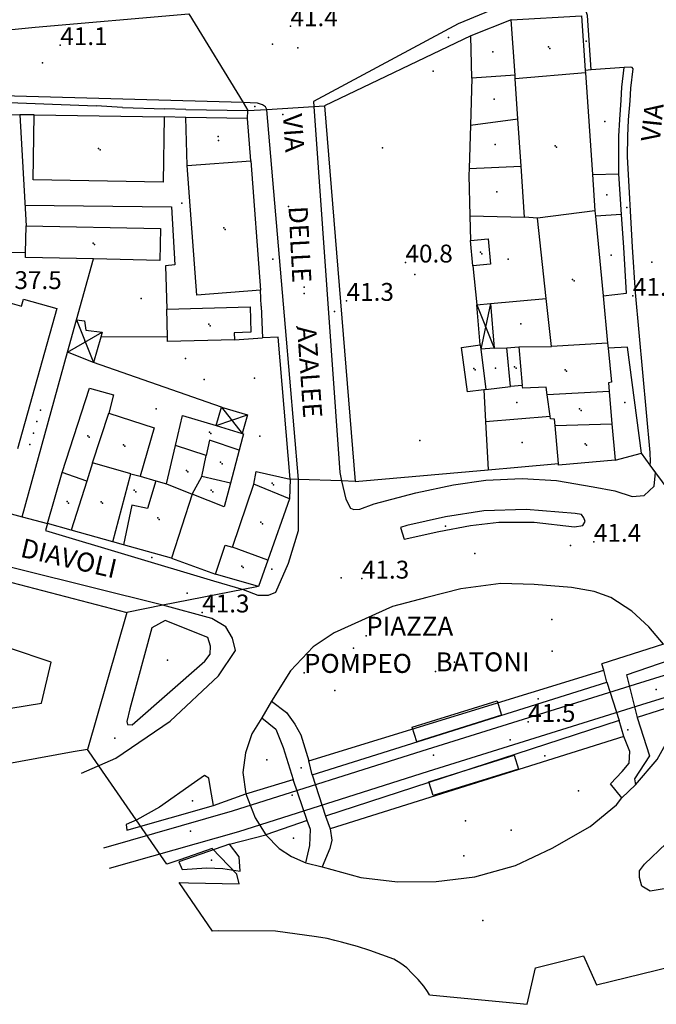
# Model space of a CAD drawing. Extents: x 1677760 to 1679365, y 4849137 to 4850185.
# Drawn here: x 1678719 to 1678826, y 4849158 to 4849323 of the extents above; entities that cross this region are included whole.
import ezdxf

# ---------------------------------------------------------------- set-up
doc = ezdxf.new("R2010")
doc.units = 0
doc.header["$LTSCALE"] = 2
doc.header["$MEASUREMENT"] = 0
for name, color, linetype in [('010101_0101_01_01_aC', 7, 'Continuous'), ('010101_0101_01_01_aCN', 7, 'Continuous'), ('010101_0101_01_01_aL', 7, 'Continuous'), ('010101_0204_01_01CN', 7, 'Continuous'), ('010101_0206_01_01CN', 7, 'Continuous'), ('010101_aLN', 7, 'Continuous'), ('010102_01_07_01_01CN', 7, 'Continuous'), ('010102_02_01_01_01C', 7, 'Continuous'), ('010102_02_01_01_01CN', 7, 'Continuous'), ('010102_aLN', 7, 'Continuous'), ('010102_cLN', 7, 'Continuous'), ('010201_01_01CN', 7, 'Continuous'), ('020102_01_01_03C', 7, 'Continuous'), ('020102_01_01_03L', 7, 'Continuous'), ('020202_04C', 7, 'Continuous'), ('020202_04CN', 7, 'Continuous'), ('020202_04L', 7, 'Continuous'), ('020205_01_aCN', 7, 'Continuous'), ('020206_03C', 7, 'Continuous'), ('020206_03CN', 7, 'Continuous'), ('020209_17_aL', 7, 'Continuous'), ('020209_17_aLN', 7, 'Continuous'), ('020209_19_aL', 7, 'Continuous'), ('020209_21_aL', 7, 'Continuous'), ('020209_31_aL', 7, 'Continuous'), ('020209_31_aLN', 7, 'Continuous'), ('020401_aL', 7, 'Continuous'), ('050102_01S', 7, 'Continuous'), ('050102_0301_aS', 7, 'Continuous'), ('050102_0302S', 7, 'Continuous'), ('060401_04CN', 7, 'Continuous'), ('060403_02_S10S', 7, 'Continuous'), ('060403_02_S10SN', 7, 'Continuous'), ('080201_1004', 7, 'Continuous'), ('080201_1014', 7, 'Continuous'), ('080202_12S', 7, 'Continuous'), ('080202_23S', 7, 'Continuous'), ('080203_010202_118LN', 7, 'Continuous'), ('080203_020202_914L', 7, 'Continuous'), ('999000L', 7, 'Continuous'), ('999000LN', 7, 'Continuous')]:
    doc.layers.add(name, color=color, linetype=linetype)
doc.styles.add('Style00', font='Standard', dxfattribs={"height": 0.2})

msp = doc.modelspace()

# ---------------------------------------------------------------- linework, layer by layer
at = {"layer": '010101_0101_01_01_aC', "linetype": 'Continuous'}
msp.add_point((1678766.8275, 4849277.01917), dxfattribs=at)
at = {"layer": '010101_0101_01_01_aCN', "linetype": 'Continuous'}
msp.add_point((1678765.74362, 4849318.27044), dxfattribs=at)
at = {"layer": '010101_0101_01_01_aL', "linetype": 'Continuous', "flags": 128}
for points in [[(1678747.44202, 4849323.97866), (1678756.57327, 4849309.08318)], [(1678801.63285, 4849322.99651), (1678794.82261, 4849320.27644)], [(1678736.34058, 4849308.2762), (1678731.87043, 4849308.53622)], [(1678756.57327, 4849309.08318), (1678757.3913, 4849307.74614)], [(1678760.5364, 4849307.93614), (1678768.43967, 4849308.40413)], [(1678768.43967, 4849308.40413), (1678770.23173, 4849308.50613)], [(1678746.96094, 4849307.88616), (1678743.45082, 4849308.01618)], [(1678757.29129, 4849306.4061), (1678757.3913, 4849307.74614)], [(1678757.3913, 4849307.74614), (1678760.5364, 4849307.93614)], [(1678819.72339, 4849303.44587), (1678819.84341, 4849306.25596)], [(1678820.16336, 4849290.29546), (1678819.69337, 4849297.11567)], [(1678824.94237, 4849248.18816), (1678823.48333, 4849250.16423)], [(1678835.14766, 4849234.42072), (1678824.94237, 4849248.18816)], [(1678765.87336, 4849245.76222), (1678764.47131, 4849245.81422)], [(1678773.1186, 4849245.51719), (1678765.87336, 4849245.76222)], [(1678775.38168, 4849245.44419), (1678773.1186, 4849245.51719)], [(1678756.59198, 4849227.29667), (1678743.07851, 4849224.63562)], [(1678759.15107, 4849227.80368), (1678756.59198, 4849227.29667)], [(1678743.07851, 4849224.63562), (1678737.0603, 4849223.4536)], [(1678733.45708, 4849196.05577), (1678730.74001, 4849200.00289), (1678730.44, 4849200.43291)], [(1678743.73638, 4849181.13229), (1678733.45708, 4849196.05577)], [(1678751.4566, 4849169.92392), (1678745.84144, 4849178.07519)], [(1678787.88079, 4849159.24152), (1678797.83012, 4849158.26046), (1678804.30434, 4849157.62243)]]:
    msp.add_lwpolyline(points, dxfattribs=at)
at = {"layer": '010101_0204_01_01CN', "linetype": 'Continuous'}
for p in [(1678795.52732, 4849233.32677), (1678796.87814, 4849171.67688)]:
    msp.add_point(p, dxfattribs=at)
at = {"layer": '010101_0206_01_01CN', "linetype": 'Continuous'}
for p in [(1678792.10214, 4849215.10822), (1678760.56801, 4849198.66679), (1678793.9161, 4849188.4124), (1678765.02111, 4849185.54237)]:
    msp.add_point(p, dxfattribs=at)
at = {"layer": '010101_aLN', "linetype": 'Continuous', "flags": 128}
for points in [[(1678827.18133, 4849218.08623), (1678824.73126, 4849221.04033), (1678821.86517, 4849223.64342), (1678818.33706, 4849225.93149), (1678815.54597, 4849226.93253), (1678811.74485, 4849227.61656), (1678805.47064, 4849228.15259), (1678799.85945, 4849228.30761), (1678793.13622, 4849227.41259), (1678787.46102, 4849225.96456), (1678781.68182, 4849224.44653), (1678771.86947, 4849220.02142), (1678768.35834, 4849217.63935), (1678764.5382, 4849213.61924), (1678761.35007, 4849208.55509)], [(1678822.52309, 4849194.51252), (1678826.13223, 4849198.74164), (1678828.59133, 4849203.14177), (1678829.45337, 4849205.79285), (1678829.86439, 4849208.05892)], [(1678759.72201, 4849205.761), (1678758.05794, 4849203.03693), (1678756.95389, 4849199.86283), (1678756.51286, 4849196.55073), (1678757.04787, 4849192.99762)], [(1678769.87926, 4849180.70521), (1678776.33247, 4849178.91514), (1678782.50268, 4849178.20511), (1678789.0199, 4849178.2271), (1678795.53412, 4849179.01711), (1678802.35736, 4849180.95715), (1678808.51558, 4849183.83522), (1678814.87981, 4849187.48232), (1678819.32797, 4849191.12142), (1678820.23001, 4849192.27446)], [(1678760.41696, 4849186.1094), (1678762.65503, 4849183.78232), (1678764.68109, 4849182.43028), (1678767.08917, 4849181.35824)]]:
    msp.add_lwpolyline(points, dxfattribs=at)
at = {"layer": '010102_01_07_01_01CN', "linetype": 'Continuous'}
for p in [(1678821.23108, 4849203.71581), (1678766.3102, 4849197.35773)]:
    msp.add_point(p, dxfattribs=at)
at = {"layer": '010102_02_01_01_01C', "linetype": 'Continuous'}
for p in [(1678791.10348, 4849319.97844), (1678814.24127, 4849319.38337), (1678758.55434, 4849308.40815), (1678821.02839, 4849291.4775), (1678761.58235, 4849282.79536), (1678771.91067, 4849274.00607), (1678741.26048, 4849232.64887), (1678761.42715, 4849230.68677)]:
    msp.add_point(p, dxfattribs=at)
at = {"layer": '010102_02_01_01_01CN', "linetype": 'Continuous'}
for p in [(1678806.15759, 4849208.938), (1678735.00916, 4849202.30395), (1678807.24259, 4849199.3657)]:
    msp.add_point(p, dxfattribs=at)
at = {"layer": '010102_aLN', "linetype": 'Continuous', "flags": 128}
for points in [[(1678773.1186, 4849245.51719), (1678773.86362, 4849242.4791), (1678774.60364, 4849240.94405), (1678775.16366, 4849240.73604), (1678776.21169, 4849240.77504), (1678778.61978, 4849241.69306), (1678785.56902, 4849243.50211), (1678791.92524, 4849244.88913), (1678797.33942, 4849245.64314), (1678803.45463, 4849245.94614), (1678809.25783, 4849245.61812), (1678815.37903, 4849244.55807), (1678819.05115, 4849243.83804), (1678821.95625, 4849242.94001), (1678823.98232, 4849243.05301), (1678825.61938, 4849244.63205), (1678825.8904, 4849246.93912), (1678824.94237, 4849248.18816)], [(1678756.59198, 4849227.29667), (1678759.07706, 4849226.36264), (1678760.86012, 4849226.33363), (1678762.08116, 4849226.86265), (1678764.22925, 4849231.72879), (1678765.88633, 4849237.18795), (1678765.87336, 4849245.76222)], [(1678729.43695, 4849196.42179), (1678735.21315, 4849198.95085), (1678744.32248, 4849205.18602), (1678752.45079, 4849212.81024), (1678755.2939, 4849217.07236), (1678754.79889, 4849219.09142), (1678753.67686, 4849221.03949), (1678751.30178, 4849222.42453), (1678743.07851, 4849224.63562)], [(1678768.16626, 4849196.18969), (1678817.68899, 4849211.74606)], [(1678819.73304, 4849205.27086), (1678770.40731, 4849189.24547)], [(1678757.04787, 4849192.99762), (1678758.62991, 4849188.92549), (1678760.41696, 4849186.1094)]]:
    msp.add_lwpolyline(points, dxfattribs=at)
at = {"layer": '010102_cLN', "linetype": 'Continuous', "flags": 128}
for points in [[(1678827.18133, 4849218.08623), (1678816.84197, 4849214.81016)], [(1678820.99511, 4849212.97709), (1678822.79714, 4849205.80487), (1678824.87619, 4849199.32966), (1678822.34509, 4849195.48755), (1678822.52309, 4849194.51252)], [(1678817.68899, 4849211.74606), (1678819.73304, 4849205.27086)], [(1678761.35007, 4849208.55509), (1678763.86515, 4849206.64702), (1678765.26619, 4849204.69996), (1678766.24822, 4849202.8909), (1678767.62225, 4849198.50476)], [(1678759.72201, 4849205.761), (1678762.09808, 4849203.81794), (1678763.32811, 4849200.75584), (1678764.98515, 4849195.35967)], [(1678820.23001, 4849192.27446), (1678818.30595, 4849194.67253), (1678820.28502, 4849196.73559), (1678821.46507, 4849198.09863), (1678821.56308, 4849200.08569), (1678820.54305, 4849202.62577)], [(1678768.16626, 4849196.18969), (1678770.40731, 4849189.24547)], [(1678767.08917, 4849181.35824), (1678767.8102, 4849184.32233), (1678767.90622, 4849187.00641), (1678767.3402, 4849188.50646), (1678764.98515, 4849195.35967)], [(1678771.21633, 4849187.08741), (1678771.46633, 4849185.20635), (1678771.15831, 4849183.81131), (1678769.87926, 4849180.70521)]]:
    msp.add_lwpolyline(points, dxfattribs=at)
at = {"layer": '010201_01_01CN', "linetype": 'Continuous'}
for p in [(1678825.96327, 4849210.513), (1678788.56896, 4849199.44175), (1678764.82713, 4849192.74659), (1678747.72353, 4849186.68745)]:
    msp.add_point(p, dxfattribs=at)
at = {"layer": '020102_01_01_03C', "linetype": 'Continuous'}
for p in [(1678807.86305, 4849318.42835), (1678808.99302, 4849301.82484), (1678732.30542, 4849301.373), (1678753.33609, 4849288.02754), (1678731.36033, 4849285.48051), (1678796.46253, 4849283.92732), (1678811.93804, 4849279.35815), (1678750.81594, 4849271.84905), (1678795.32242, 4849264.42873), (1678802.18766, 4849264.70872), (1678810.66794, 4849264.19668), (1678813.118, 4849257.61248), (1678750.92088, 4849253.72249), (1678730.47019, 4849253.10652), (1678736.47538, 4849251.61346), (1678814.04301, 4849251.7773), (1678747.06073, 4849247.28331), (1678752.79593, 4849248.65434), (1678738.29042, 4849243.97022), (1678751.23586, 4849243.9702), (1678761.43621, 4849245.13121), (1678727.00003, 4849242.04519), (1678732.71022, 4849242.01618), (1678742.23054, 4849239.31307), (1678759.58112, 4849238.58301), (1678756.33598, 4849231.22879)]:
    msp.add_point(p, dxfattribs=at)
at = {"layer": '020102_01_01_03L', "linetype": 'Continuous', "flags": 128}
for points in [[(1678801.63285, 4849322.99651), (1678813.42325, 4849323.6265)], [(1678813.42325, 4849323.6265), (1678814.06324, 4849314.48622)], [(1678802.26284, 4849313.66622), (1678801.63285, 4849322.99651)], [(1678802.30284, 4849313.0462), (1678802.26284, 4849313.66622)], [(1678814.09324, 4849314.06621), (1678802.30284, 4849313.0462)], [(1678814.06324, 4849314.48622), (1678814.09324, 4849314.06621)], [(1678814.09324, 4849314.06621), (1678815.26022, 4849297.00068)], [(1678802.74983, 4849306.36), (1678802.30284, 4849313.0462)], [(1678743.31081, 4849306.66613), (1678743.13077, 4849295.7058), (1678721.30003, 4849296.08586), (1678721.48007, 4849307.03619)], [(1678721.48007, 4849307.03619), (1678743.31081, 4849306.66613)], [(1678803.28382, 4849298.42075), (1678802.74983, 4849306.36)], [(1678747.17092, 4849298.51588), (1678757.87128, 4849299.31588)], [(1678759.50126, 4849277.54521), (1678748.81089, 4849276.7352), (1678747.17092, 4849298.51588)], [(1678757.87128, 4849299.31588), (1678759.50126, 4849277.54521)], [(1678803.86281, 4849289.85549), (1678803.28382, 4849298.42075)], [(1678815.26022, 4849296.99968), (1678815.68321, 4849290.86549)], [(1678815.68321, 4849290.86549), (1678806.06288, 4849289.65548)], [(1678815.68321, 4849290.86549), (1678815.76321, 4849289.97546)], [(1678806.06288, 4849289.65548), (1678803.86281, 4849289.85549)], [(1678807.50288, 4849276.18506), (1678806.06288, 4849289.65548)], [(1678815.76321, 4849289.97546), (1678817.05321, 4849276.63505)], [(1678720.01694, 4849283.82048), (1678720.11996, 4849288.38562)], [(1678720.11996, 4849288.38562), (1678742.72073, 4849287.90556), (1678742.6007, 4849282.5654), (1678731.42032, 4849282.81243)], [(1678794.76248, 4849285.92539), (1678797.74259, 4849286.20539), (1678798.16258, 4849281.93526), (1678795.17248, 4849281.64525)], [(1678795.17248, 4849281.64525), (1678794.76248, 4849285.92539)], [(1678731.42032, 4849282.81243), (1678719.99994, 4849283.05546), (1678720.01694, 4849283.82048)], [(1678702.50929, 4849267.06501), (1678711.27958, 4849264.59491), (1678714.55973, 4849276.22526), (1678719.36989, 4849274.88521), (1678719.6999, 4849276.06525), (1678725.30009, 4849274.49519), (1678718.66978, 4849250.93448)], [(1678808.36288, 4849268.12481), (1678807.50288, 4849276.18506)], [(1678817.05321, 4849276.63505), (1678817.8132, 4849268.64481)], [(1678743.8707, 4849269.715), (1678743.74071, 4849274.38514), (1678757.77119, 4849274.75512), (1678757.89118, 4849270.49499), (1678755.09108, 4849270.425), (1678755.13108, 4849269.24496)], [(1678755.13108, 4849269.24496), (1678743.8907, 4849268.93498), (1678743.8707, 4849269.715)], [(1678817.8132, 4849268.64481), (1678808.36288, 4849268.12481)], [(1678817.8132, 4849268.64481), (1678817.8932, 4849267.82478)], [(1678797.00247, 4849260.84461), (1678794.26237, 4849260.49461), (1678793.28237, 4849267.96484), (1678796.38247, 4849268.36484)], [(1678796.38247, 4849268.36484), (1678796.49248, 4849267.63482)], [(1678796.49248, 4849267.63482), (1678797.36248, 4849260.89461)], [(1678800.89263, 4849267.86482), (1678802.89269, 4849268.02482)], [(1678801.48262, 4849261.38462), (1678800.89263, 4849267.86482)], [(1678802.89269, 4849268.02482), (1678808.36288, 4849268.12481)], [(1678802.89269, 4849268.02482), (1678803.48269, 4849261.56462)], [(1678817.8932, 4849267.82478), (1678818.4432, 4849262.0946), (1678817.94318, 4849262.0146), (1678818.07318, 4849260.53456)], [(1678726.15002, 4849246.93434), (1678730.76022, 4849261.09476), (1678734.79036, 4849259.96472), (1678734.01032, 4849256.91463)], [(1678797.36248, 4849260.89461), (1678797.00247, 4849260.84461)], [(1678803.48269, 4849261.56462), (1678801.48262, 4849261.38462)], [(1678807.68283, 4849259.98456), (1678807.51283, 4849261.2646), (1678803.55269, 4849261.09461), (1678803.48269, 4849261.56462)], [(1678818.07318, 4849260.53456), (1678807.68283, 4849259.98456)], [(1678818.07318, 4849260.53456), (1678818.55318, 4849255.09439)], [(1678808.15183, 4849256.41045), (1678807.68283, 4849259.98456)], [(1678731.2902, 4849248.59438), (1678734.01032, 4849256.91463)], [(1678734.01032, 4849256.91463), (1678741.66057, 4849254.45454), (1678739.28046, 4849246.30429)], [(1678745.22068, 4849251.47444), (1678746.38074, 4849256.50459), (1678752.03092, 4849254.82453)], [(1678809.00285, 4849254.8444), (1678808.91285, 4849255.91443), (1678808.21283, 4849255.97444), (1678808.15183, 4849256.41045)], [(1678752.03092, 4849254.82453), (1678756.41107, 4849253.51448)], [(1678809.00285, 4849254.8444), (1678818.55318, 4849255.09439)], [(1678809.57285, 4849248.4542), (1678809.00285, 4849254.8444)], [(1678818.55318, 4849255.09439), (1678819.08317, 4849249.0242)], [(1678755.94104, 4849250.71439), (1678750.94088, 4849252.38445), (1678750.39085, 4849249.77437)], [(1678756.41107, 4849253.51448), (1678756.62107, 4849253.45447), (1678756.50107, 4849252.81445), (1678755.94104, 4849250.71439)], [(1678743.73061, 4849245.01424), (1678745.22068, 4849251.47444)], [(1678750.39085, 4849249.77437), (1678745.22068, 4849251.47444)], [(1678755.94104, 4849250.71439), (1678754.47097, 4849245.16422)], [(1678749.65081, 4849246.25427), (1678750.39085, 4849249.77437)], [(1678819.08317, 4849249.0242), (1678809.59285, 4849248.1842), (1678809.57285, 4849248.4542)], [(1678731.2902, 4849248.59438), (1678730.31015, 4849245.50429)], [(1678737.73041, 4849246.74431), (1678731.2902, 4849248.59438)], [(1678758.4011, 4849244.99421), (1678758.76112, 4849247.13428), (1678764.47131, 4849245.81422)], [(1678723.6899, 4849238.37408), (1678726.15002, 4849246.93434)], [(1678730.31015, 4849245.50429), (1678726.15002, 4849246.93434)], [(1678730.31015, 4849245.50429), (1678727.69004, 4849237.25404)], [(1678734.68026, 4849235.29397), (1678737.73041, 4849246.74431)], [(1678741.90055, 4849245.54426), (1678740.54048, 4849240.91412), (1678737.8904, 4849241.43415), (1678736.46032, 4849234.79395)], [(1678737.73041, 4849246.74431), (1678739.28046, 4849246.30429)], [(1678739.28046, 4849246.30429), (1678741.90055, 4849245.54426)], [(1678741.90055, 4849245.54426), (1678743.73061, 4849245.01424)], [(1678748.00074, 4849243.32418), (1678749.65081, 4849246.25427)], [(1678754.47097, 4849245.16422), (1678749.65081, 4849246.25427)], [(1678764.47131, 4849245.81422), (1678764.3613, 4849242.54412)], [(1678743.73061, 4849245.01424), (1678748.00074, 4849243.32418)], [(1678754.47097, 4849245.16422), (1678753.41092, 4849241.1841), (1678748.00074, 4849243.32418)], [(1678754.80094, 4849234.39389), (1678758.4011, 4849244.99421)], [(1678764.3613, 4849242.54412), (1678758.4011, 4849244.99421)], [(1678748.00074, 4849243.32418), (1678744.53059, 4849232.53386)], [(1678764.3613, 4849242.54412), (1678760.72114, 4849232.24381)], [(1678727.69004, 4849237.25404), (1678723.6899, 4849238.37408)], [(1678734.68026, 4849235.29397), (1678727.69004, 4849237.25404)], [(1678736.46032, 4849234.79395), (1678734.68026, 4849235.29397)], [(1678744.53059, 4849232.53386), (1678736.46032, 4849234.79395)], [(1678751.95083, 4849229.89376), (1678753.5409, 4849234.73391), (1678754.80094, 4849234.39389)], [(1678760.72114, 4849232.24381), (1678754.80094, 4849234.39389)], [(1678760.72114, 4849232.24381), (1678759.15107, 4849227.80368)], [(1678701.409, 4849195.18281), (1678700.48898, 4849200.00296), (1678699.24896, 4849206.54316), (1678711.54939, 4849208.7132), (1678712.00939, 4849206.47313), (1678722.72976, 4849208.20316), (1678724.32984, 4849215.09337), (1678717.30961, 4849217.43346), (1678716.9296, 4849216.10342), (1678709.46935, 4849218.1735), (1678712.51949, 4849229.82385)], [(1678712.51949, 4849229.82385), (1678737.0603, 4849223.4536)], [(1678759.15107, 4849227.80368), (1678751.95083, 4849229.89376)], [(1678737.0603, 4849223.4536), (1678730.44, 4849200.43291)], [(1678730.44, 4849200.43291), (1678728.03991, 4849200.0029), (1678701.409, 4849195.18281)]]:
    msp.add_lwpolyline(points, dxfattribs=at)
at = {"layer": '020202_04C', "linetype": 'Continuous'}
for p in [(1678797.30252, 4849271.47294), (1678729.99023, 4849269.05701), (1678754.68602, 4849255.73155)]:
    msp.add_point(p, dxfattribs=at)
at = {"layer": '020202_04CN', "linetype": 'Continuous', "flags": 128}
for points in [[(1678785.00386, 4849204.1589), (1678799.24735, 4849208.616), (1678800.01037, 4849206.17893), (1678785.76687, 4849201.72082), (1678785.00386, 4849204.1589)], [(1678787.79092, 4849195.00661), (1678802.13942, 4849199.46472), (1678802.86644, 4849197.12364), (1678788.51793, 4849192.66554), (1678787.79092, 4849195.00661)]]:
    msp.add_lwpolyline(points, dxfattribs=at)
at = {"layer": '020202_04L', "linetype": 'Continuous', "flags": 128}
for points in [[(1678795.83248, 4849275.11505), (1678798.12256, 4849275.31505)], [(1678798.12256, 4849275.31505), (1678798.77255, 4849267.82482)], [(1678796.38247, 4849268.36484), (1678795.83248, 4849275.11505)], [(1678727.08012, 4849267.15496), (1678728.59019, 4849272.59512)], [(1678728.59019, 4849272.59512), (1678729.95024, 4849272.44511), (1678730.14024, 4849270.85507), (1678732.90033, 4849270.50505), (1678732.66232, 4849269.68002)], [(1678732.66232, 4849269.68002), (1678731.43026, 4849265.4349), (1678727.08012, 4849267.15496)], [(1678798.77255, 4849267.82482), (1678796.49248, 4849267.63482)], [(1678752.03092, 4849254.82453), (1678752.96097, 4849257.94462), (1678757.34111, 4849256.64457), (1678756.41107, 4849253.51448)]]:
    msp.add_lwpolyline(points, dxfattribs=at)
at = {"layer": '020205_01_aCN', "linetype": 'Continuous', "flags": 128}
for points in [[(1678783.65293, 4849235.74287), (1678789.45013, 4849237.0579), (1678794.75831, 4849238.05692), (1678799.54547, 4849238.59892), (1678805.45167, 4849238.62191), (1678812.2349, 4849237.84287), (1678813.66795, 4849238.02288), (1678814.04997, 4849238.68889), (1678813.80296, 4849239.35192), (1678813.41595, 4849239.87493), (1678812.36691, 4849240.04594), (1678804.11564, 4849240.74798), (1678797.0214, 4849240.51199), (1678790.59417, 4849239.47397), (1678784.09895, 4849238.01694), (1678783.01591, 4849237.69793), (1678783.65293, 4849235.74287)], [(1678737.02817, 4849186.86148), (1678751.61568, 4849190.98857), (1678751.08367, 4849193.84466), (1678750.83367, 4849195.58571), (1678750.09965, 4849196.07173), (1678748.39658, 4849194.8807), (1678742.52137, 4849190.71358), (1678738.69523, 4849188.60953), (1678736.95517, 4849187.83651), (1678737.02817, 4849186.86148)], [(1678746.35546, 4849180.27225), (1678750.4666, 4849180.56525), (1678753.15069, 4849180.43524), (1678756.07979, 4849179.99222), (1678755.93179, 4849182.3963), (1678754.28675, 4849184.51637), (1678745.79345, 4849181.55929), (1678746.35546, 4849180.27225)], [(1678827.64423, 4849184.63321), (1678833.59041, 4849178.381), (1678833.06939, 4849177.99599), (1678824.98911, 4849176.64397), (1678823.55706, 4849177.475), (1678823.16906, 4849178.93804), (1678823.20006, 4849180.01807), (1678824.03209, 4849181.17111), (1678827.64423, 4849184.63321)]]:
    msp.add_lwpolyline(points, dxfattribs=at)
at = {"layer": '020205_01_aCN', "linetype": 'Continuous'}
for p in [(1678790.56417, 4849237.93292), (1678748.09756, 4849191.7896), (1678751.26863, 4849181.83429)]:
    msp.add_point(p, dxfattribs=at)
at = {"layer": '020206_03C', "linetype": 'Continuous'}
for p in [(1678798.54273, 4849317.58335), (1678798.76471, 4849309.6251), (1678817.33832, 4849305.88695), (1678752.42611, 4849302.70199), (1678798.91968, 4849302.03787), (1678799.19266, 4849294.09063), (1678817.71129, 4849293.59057), (1678818.38828, 4849283.47026), (1678801.08669, 4849282.74927), (1678739.45057, 4849276.16821), (1678803.24272, 4849271.91094), (1678798.98755, 4849264.45872), (1678802.57665, 4849258.72053), (1678820.68826, 4849258.69649), (1678741.95059, 4849257.61963), (1678803.43465, 4849251.96933)]:
    msp.add_point(p, dxfattribs=at)
at = {"layer": '020206_03CN', "linetype": 'Continuous'}
for p in [(1678746.25986, 4849292.16468), (1678746.90079, 4849266.11588)]:
    msp.add_point(p, dxfattribs=at)
at = {"layer": '020209_17_aL', "linetype": 'Continuous', "flags": 128}
for points in [[(1678794.82261, 4849320.27644), (1678770.23173, 4849308.50613)], [(1678795.02259, 4849313.15622), (1678794.82261, 4849320.27644)], [(1678770.23173, 4849308.50613), (1678775.38168, 4849245.44419)], [(1678719.05999, 4849307.0062), (1678720.11996, 4849288.38562)], [(1678746.98094, 4849306.59612), (1678743.31081, 4849306.66613)], [(1678747.17092, 4849298.51588), (1678746.98094, 4849306.59612)], [(1678759.61225, 4849274.90012), (1678759.84124, 4849269.58496)], [(1678743.8707, 4849269.715), (1678732.66232, 4849269.68002)], [(1678755.13108, 4849269.24496), (1678759.84124, 4849269.58496)], [(1678775.38168, 4849245.44419), (1678797.75244, 4849247.4142)], [(1678715.99965, 4849240.45416), (1678719.42976, 4849239.49413)], [(1678719.42976, 4849239.49413), (1678723.6899, 4849238.37408)], [(1678744.53059, 4849232.53386), (1678751.95083, 4849229.89376)]]:
    msp.add_lwpolyline(points, dxfattribs=at)
at = {"layer": '020209_17_aLN', "linetype": 'Continuous', "flags": 128}
for points in [[(1678767.62225, 4849198.50476), (1678817.15998, 4849213.73112), (1678816.84197, 4849214.81016)], [(1678820.99511, 4849212.97709), (1678828.51437, 4849215.51215)], [(1678829.86439, 4849208.05892), (1678822.79714, 4849205.80487)], [(1678820.54305, 4849202.62577), (1678771.21633, 4849187.08741)], [(1678757.04787, 4849192.99762), (1678764.98515, 4849195.35967)], [(1678767.3402, 4849188.50646), (1678760.41696, 4849186.1094)]]:
    msp.add_lwpolyline(points, dxfattribs=at)
at = {"layer": '020209_19_aL', "linetype": 'Continuous', "flags": 128}
for points in [[(1678698.14929, 4849309.80633), (1678731.87043, 4849308.53622)], [(1678736.34058, 4849308.2762), (1678743.45082, 4849308.01618)], [(1678746.96094, 4849307.88616), (1678757.3913, 4849307.74614)]]:
    msp.add_lwpolyline(points, dxfattribs=at)
at = {"layer": '020209_21_aL', "linetype": 'Continuous', "flags": 128}
for points in [[(1678820.61347, 4849314.94622), (1678815.06028, 4849314.56022)], [(1678819.84341, 4849306.25596), (1678820.08343, 4849309.49605), (1678820.21344, 4849311.63612), (1678820.61347, 4849314.94622)], [(1678802.26284, 4849313.66622), (1678795.02259, 4849313.15622)], [(1678815.06028, 4849314.56022), (1678814.06324, 4849314.48622)], [(1678795.02259, 4849313.15622), (1678794.77855, 4849305.29998)], [(1678719.05999, 4849307.0062), (1678712.13976, 4849306.90621)], [(1678721.48007, 4849307.03619), (1678719.05999, 4849307.0062)], [(1678757.29129, 4849306.4061), (1678746.98094, 4849306.59612)], [(1678757.87128, 4849299.31588), (1678757.29129, 4849306.4061)], [(1678794.77855, 4849305.29998), (1678794.55552, 4849298.03076)], [(1678794.77855, 4849305.29998), (1678802.74983, 4849306.36)], [(1678819.69337, 4849297.11567), (1678819.68338, 4849300.00576), (1678819.72339, 4849303.44587)], [(1678794.55552, 4849298.03076), (1678803.28382, 4849298.42075)], [(1678794.55552, 4849298.03076), (1678794.52251, 4849296.85572), (1678794.6705, 4849290.03051)], [(1678815.26022, 4849297.00068), (1678819.69337, 4849297.11567)], [(1678820.16336, 4849290.29546), (1678815.76321, 4849289.97546)], [(1678817.05321, 4849276.63505), (1678821.01334, 4849277.04506), (1678820.51735, 4849284.72029), (1678820.16336, 4849290.29546)], [(1678794.6705, 4849290.03051), (1678803.86281, 4849289.85549)], [(1678794.6705, 4849290.03051), (1678794.76248, 4849285.92539)], [(1678795.17248, 4849281.64525), (1678795.83248, 4849275.11505)], [(1678759.61225, 4849274.90012), (1678759.50126, 4849277.54521)], [(1678798.12256, 4849275.31505), (1678807.50288, 4849276.18506)], [(1678764.47131, 4849245.81422), (1678762.45133, 4849269.68496), (1678759.84124, 4849269.58496)], [(1678798.77255, 4849267.82482), (1678800.89263, 4849267.86482)], [(1678823.48333, 4849250.16423), (1678821.18331, 4849267.97478), (1678817.8932, 4849267.82478)], [(1678797.00247, 4849260.84461), (1678797.29646, 4849255.53045)], [(1678797.36248, 4849260.89461), (1678801.48262, 4849261.38462)], [(1678797.29646, 4849255.53045), (1678808.15183, 4849256.41045)], [(1678797.29646, 4849255.53045), (1678797.75244, 4849247.4142)], [(1678819.08317, 4849249.0242), (1678823.48333, 4849250.16423)], [(1678797.75244, 4849247.4142), (1678802.74962, 4849247.8502), (1678809.57285, 4849248.4542)]]:
    msp.add_lwpolyline(points, dxfattribs=at)
at = {"layer": '020209_31_aL', "linetype": 'Continuous', "flags": 128}
for points in [[(1678813.82527, 4849325.13055), (1678813.59327, 4849325.42656), (1678813.08325, 4849325.81657), (1678812.74324, 4849325.94657), (1678811.87321, 4849326.13658), (1678810.93318, 4849326.24659), (1678809.43313, 4849326.28659), (1678806.59303, 4849326.3366), (1678805.16298, 4849326.3166), (1678803.49293, 4849326.2166), (1678801.83287, 4849325.8866), (1678800.37282, 4849325.42659), (1678798.78276, 4849324.82657), (1678797.1627, 4849324.13655), (1678792.69255, 4849322.31651), (1678768.38167, 4849309.23616), (1678768.43967, 4849308.40413)], [(1678815.06028, 4849314.56022), (1678814.42329, 4849323.6965), (1678814.06328, 4849324.82654), (1678813.82527, 4849325.13055)], [(1678756.57327, 4849309.08318), (1678659.48799, 4849311.76647), (1678653.03777, 4849312.3265), (1678648.52762, 4849312.70653), (1678646.72756, 4849312.90654), (1678644.58749, 4849313.13655), (1678642.77743, 4849313.33656), (1678641.75239, 4849313.64757), (1678638.8973, 4849313.97659), (1678636.78723, 4849314.4366), (1678634.47715, 4849314.95662), (1678632.19708, 4849315.41664), (1678599.39599, 4849323.64697), (1678597.70593, 4849321.17689)], [(1678661.42409, 4849323.12082), (1678661.43809, 4849321.67677), (1678665.35822, 4849320.98674), (1678672.20845, 4849320.57671), (1678679.34869, 4849320.19669), (1678685.28889, 4849320.06667), (1678690.82908, 4849319.83665), (1678696.19926, 4849319.69664), (1678700.46941, 4849319.77663), (1678709.72972, 4849320.60663), (1678716.01994, 4849321.18664), (1678721.65013, 4849321.75664), (1678747.44202, 4849323.97866)], [(1678824.94237, 4849248.18816), (1678825.00337, 4849248.71418), (1678824.97338, 4849250.30423), (1678822.51339, 4849277.16506), (1678822.0234, 4849284.80529), (1678821.18343, 4849300.03576), (1678821.22344, 4849303.40586), (1678821.34346, 4849306.16595), (1678821.58348, 4849309.39605), (1678821.70349, 4849311.49611), (1678822.10352, 4849314.76621), (1678821.96351, 4849314.95622), (1678821.6335, 4849315.04622), (1678820.61347, 4849314.94622)], [(1678760.5364, 4849307.93614), (1678760.3214, 4849308.36615), (1678759.82138, 4849308.71616), (1678758.98135, 4849308.97617), (1678757.77131, 4849309.04618), (1678756.57327, 4849309.08318)], [(1678768.43967, 4849308.40413), (1678772.8516, 4849246.96424), (1678773.1186, 4849245.51719)], [(1678765.87336, 4849245.76222), (1678763.67138, 4849271.29501), (1678760.5714, 4849307.86613), (1678760.5364, 4849307.93614)], [(1678743.07851, 4849224.63562), (1678695.51894, 4849236.47409), (1678651.8875, 4849247.24451), (1678651.31748, 4849247.26452), (1678650.68746, 4849247.22452), (1678650.24945, 4849246.86251)], [(1678723.6899, 4849238.37408), (1678723.36989, 4849237.21405), (1678751.58081, 4849228.75373), (1678756.59198, 4849227.29667)], [(1678745.84144, 4849178.07519), (1678747.40049, 4849178.02218), (1678755.89078, 4849177.84216), (1678755.52077, 4849179.46221), (1678751.36064, 4849183.80235), (1678745.96046, 4849181.9123)], [(1678804.30434, 4849157.62243), (1678805.70241, 4849163.74161), (1678813.76269, 4849165.78166), (1678815.94275, 4849160.8715), (1678836.35345, 4849165.88161), (1678832.85335, 4849170.52176), (1678842.25368, 4849173.28182), (1678842.7377, 4849173.19982)], [(1678787.88079, 4849159.24152), (1678787.57178, 4849159.78153), (1678786.92176, 4849160.64156), (1678786.00174, 4849161.7616), (1678784.97171, 4849162.82163), (1678784.10168, 4849163.73166), (1678783.09165, 4849164.48169), (1678781.89161, 4849165.19171), (1678777.86148, 4849166.66177), (1678775.79141, 4849167.32179), (1678774.32136, 4849167.73181), (1678773.11132, 4849168.07182), (1678771.96129, 4849168.35183), (1678770.72124, 4849168.66184), (1678768.92119, 4849168.98186), (1678762.00095, 4849169.9019), (1678752.36063, 4849169.98192), (1678751.4566, 4849169.92392)]]:
    msp.add_lwpolyline(points, dxfattribs=at)
at = {"layer": '020209_31_aLN', "linetype": 'Continuous', "flags": 128}
for points in [[(1678719.92397, 4849291.82273), (1678744.5288, 4849291.55867), (1678745.11979, 4849281.80337), (1678743.51673, 4849281.65837), (1678743.74071, 4849274.38514)], [(1678752.96097, 4849257.94462), (1678731.43026, 4849265.4349)]]:
    msp.add_lwpolyline(points, dxfattribs=at)
at = {"layer": '020401_aL', "linetype": 'Continuous', "flags": 128}
for points in [[(1678720.01694, 4849283.82048), (1678713.52972, 4849283.9355)], [(1678728.59019, 4849272.59512), (1678731.42032, 4849282.81243)], [(1678719.42976, 4849239.49413), (1678727.08012, 4849267.15496)]]:
    msp.add_lwpolyline(points, dxfattribs=at)
at = {"layer": '050102_01S', "linetype": 'Continuous'}
for p in [(1678761.53148, 4849318.89647), (1678722.86015, 4849315.73646), (1678825.2435, 4849282.26521), (1678785.42215, 4849280.18523), (1678766.85151, 4849278.05521), (1678811.60287, 4849234.70378), (1678773.07154, 4849229.2437), (1678747.16066, 4849226.68367), (1678801.46241, 4849202.0628)]:
    msp.add_point(p, dxfattribs=at)
at = {"layer": '050102_0301_aS', "linetype": 'Continuous'}
for p in [(1678808.11305, 4849318.17835), (1678732.55543, 4849301.12299), (1678809.24303, 4849301.57483), (1678753.58609, 4849287.77753), (1678731.61034, 4849285.2305), (1678796.71254, 4849283.67731), (1678812.18805, 4849279.10814), (1678751.06595, 4849271.59904), (1678795.57243, 4849264.17872), (1678802.43767, 4849264.45871), (1678810.91795, 4849263.94668), (1678813.36801, 4849257.36247), (1678730.72019, 4849252.85651), (1678751.17089, 4849253.47249), (1678736.72539, 4849251.36345), (1678814.29302, 4849251.52729), (1678753.04593, 4849248.40433), (1678747.31073, 4849247.0333), (1678761.68621, 4849244.8812), (1678738.54043, 4849243.72022), (1678751.48586, 4849243.72019), (1678727.25004, 4849241.79518), (1678732.96023, 4849241.76617), (1678742.48054, 4849239.06306), (1678759.83113, 4849238.333), (1678756.58599, 4849230.97879)]:
    msp.add_point(p, dxfattribs=at)
at = {"layer": '050102_0302S', "linetype": 'Continuous'}
for p in [(1678808.11305, 4849318.17835), (1678732.55543, 4849301.12299), (1678809.24303, 4849301.57483), (1678753.58609, 4849287.77753), (1678731.61034, 4849285.2305), (1678796.71254, 4849283.67731), (1678812.18805, 4849279.10814), (1678751.06595, 4849271.59904), (1678795.57243, 4849264.17872), (1678802.43767, 4849264.45871), (1678810.91795, 4849263.94668), (1678813.36801, 4849257.36247), (1678730.72019, 4849252.85651), (1678751.17089, 4849253.47249), (1678736.72539, 4849251.36345), (1678814.29302, 4849251.52729), (1678753.04593, 4849248.40433), (1678747.31073, 4849247.0333), (1678761.68621, 4849244.8812), (1678738.54043, 4849243.72022), (1678751.48586, 4849243.72019), (1678727.25004, 4849241.79518), (1678732.96023, 4849241.76617), (1678742.48054, 4849239.06306), (1678759.83113, 4849238.333), (1678756.58599, 4849230.97879)]:
    msp.add_point(p, dxfattribs=at)
at = {"layer": '060401_04CN', "linetype": 'Continuous', "flags": 128}
msp.add_lwpolyline([(1678741.21443, 4849220.86851), (1678737.56726, 4849207.2651), (1678737.01724, 4849205.10304), (1678737.15824, 4849204.61502), (1678737.92526, 4849204.54802), (1678750.15472, 4849215.25432), (1678751.05675, 4849216.44235), (1678751.12176, 4849217.76639), (1678750.62875, 4849219.22844), (1678743.50952, 4849222.06154), (1678741.21443, 4849220.86851)], dxfattribs=at)
at = {"layer": '060401_04CN', "linetype": 'Continuous'}
for p in [(1678780.01804, 4849301.45389), (1678743.88151, 4849215.44034)]:
    msp.add_point(p, dxfattribs=at)
at = {"layer": '060403_02_S10S', "linetype": 'Continuous'}
for p in [(1678788.53238, 4849314.33627), (1678752.37111, 4849303.38601), (1678750.05088, 4849262.54477), (1678758.48117, 4849262.79476), (1678759.40117, 4849253.06446), (1678808.47272, 4849222.2634), (1678775.15157, 4849217.44333), (1678808.4827, 4849216.94324), (1678771.96144, 4849210.34312)]:
    msp.add_point(p, dxfattribs=at)
at = {"layer": '060403_02_S10SN', "linetype": 'Continuous'}
for p in [(1678782.83382, 4849213.7552), (1678812.89876, 4849193.45751), (1678801.59936, 4849186.84333), (1678793.64707, 4849182.54922)]:
    msp.add_point(p, dxfattribs=at)
at = {"layer": '080201_1004', "linetype": 'Continuous'}
for p in [(1678763.25149, 4849307.0861), (1678764.20147, 4849291.61563), (1678765.63144, 4849271.415), (1678777.27165, 4849219.51339), (1678766.81127, 4849213.28322), (1678788.91202, 4849213.53318)]:
    msp.add_point(p, dxfattribs=at)
at = {"layer": '080201_1014', "linetype": 'Continuous'}
for p in [(1678764.53159, 4849321.89656), (1678725.86026, 4849318.73654), (1678783.8521, 4849282.2153), (1678773.96174, 4849275.77512), (1678822.07338, 4849276.62504), (1678815.513, 4849235.30379), (1678776.53166, 4849229.12368), (1678749.70073, 4849223.44357), (1678804.46252, 4849205.06288)]:
    msp.add_point(p, dxfattribs=at)
at = {"layer": '080202_12S', "linetype": 'Continuous'}
for p in [(1678722.50993, 4849257.39467), (1678721.92991, 4849255.48461), (1678721.33988, 4849253.56455), (1678720.75985, 4849251.6545)]:
    msp.add_point(p, dxfattribs=at)
at = {"layer": '080202_23S', "linetype": 'Continuous'}
msp.add_point((1678786.26207, 4849252.32437), dxfattribs=at)
at = {"layer": '080203_010202_118LN', "linetype": 'Continuous', "flags": 128}
for points in [[(1678733.15903, 4849183.92939), (1678754.81278, 4849190.10254), (1678786.6649, 4849200.21378), (1678822.52015, 4849211.41904), (1678841.80583, 4849217.37518), (1678860.12146, 4849221.72527), (1678892.50958, 4849227.79539), (1678930.43489, 4849234.89652), (1678963.76404, 4849241.03964), (1679034.12748, 4849253.82887), (1679070.76674, 4849260.608), (1679100.94379, 4849266.20911), (1679135.31197, 4849272.56023), (1679171.70623, 4849279.33836), (1679204.85338, 4849285.33547), (1679230.21026, 4849290.04456), (1679255.07912, 4849294.64765), (1679274.95281, 4849298.42772), (1679295.76953, 4849302.21079), (1679320.25338, 4849306.67187), (1679336.94062, 4849309.819)], [(1678734.14605, 4849180.46629), (1678755.85181, 4849186.65343), (1678787.74692, 4849196.77867), (1678823.58918, 4849207.97993), (1678842.75385, 4849213.89907), (1678860.86948, 4849218.20116), (1678893.17259, 4849224.25628), (1678931.0929, 4849231.35541), (1678964.41305, 4849237.49753), (1679034.77748, 4849250.28676), (1679071.42275, 4849257.06689), (1679101.59979, 4849262.668), (1679135.96898, 4849269.01912), (1679172.35724, 4849275.79625), (1679205.50239, 4849281.79336), (1679230.86727, 4849286.50345), (1679255.74313, 4849291.10754), (1679275.61082, 4849294.88661), (1679296.41454, 4849298.66768), (1679320.91038, 4849303.13076), (1679336.94062, 4849306.15425)]]:
    msp.add_lwpolyline(points, dxfattribs=at)
at = {"layer": '080203_020202_914L', "linetype": 'Continuous', "flags": 128}
for points in [[(1678798.12256, 4849275.31505), (1678796.49248, 4849267.63482)], [(1678795.83248, 4849275.11505), (1678798.77255, 4849267.82482)], [(1678728.59019, 4849272.59512), (1678731.43026, 4849265.4349)], [(1678727.08012, 4849267.15496), (1678732.90033, 4849270.50505)], [(1678752.96097, 4849257.94462), (1678756.41107, 4849253.51448)], [(1678752.03092, 4849254.82453), (1678757.34111, 4849256.64457)]]:
    msp.add_lwpolyline(points, dxfattribs=at)
at = {"layer": '999000L', "linetype": 'Continuous', "flags": 128}
msp.add_lwpolyline([(1678745.96046, 4849181.9123), (1678743.73638, 4849181.13229)], dxfattribs=at)
at = {"layer": '999000LN', "linetype": 'Continuous', "flags": 128}
for points in [[(1678817.68899, 4849211.74606), (1678817.15998, 4849213.73112)], [(1678761.35007, 4849208.55509), (1678759.72201, 4849205.761)], [(1678820.54305, 4849202.62577), (1678819.73304, 4849205.27086)], [(1678768.16626, 4849196.18969), (1678767.62225, 4849198.50476)], [(1678820.23001, 4849192.27446), (1678822.52309, 4849194.51252)], [(1678751.61568, 4849190.98857), (1678757.04787, 4849192.99762)], [(1678770.40731, 4849189.24547), (1678771.21633, 4849187.08741)], [(1678754.28675, 4849184.51637), (1678760.41696, 4849186.1094)], [(1678767.08917, 4849181.35824), (1678769.87926, 4849180.70521)]]:
    msp.add_lwpolyline(points, dxfattribs=at)

# ---------------------------------------------------------------- texts
at = {"layer": '080201_1004', "linetype": 'Continuous', "style": 'Style00'}
for s, rotation, p in [('VIA', 84.0000023, (1678826.57362, 4849302.36582)), ('VIA', 274.0000053, (1678763.25149, 4849307.0861)), ('DELLE', 273.000011, (1678764.20147, 4849291.61563)), ('AZALEE', 274.0000053, (1678765.63144, 4849271.415)), ('DIAVOLI', 347.0000017, (1678718.98972, 4849232.82392))]:
    msp.add_text(s, height=3.2, rotation=rotation, dxfattribs=at).set_placement(p)
for s, p in [('PIAZZA', (1678777.27165, 4849219.51339)), ('POMPEO', (1678766.81127, 4849213.28322)), ('BATONI', (1678788.91202, 4849213.53318))]:
    msp.add_text(s, height=3.2, dxfattribs=at).set_placement(p)
at = {"layer": '080201_1014', "linetype": 'Continuous', "style": 'Style00'}
for s, p in [('41.4', (1678764.53159, 4849321.89656)), ('41.1', (1678725.86026, 4849318.73654)), ('40.8', (1678783.8521, 4849282.2153)), ('37.5', (1678718.15986, 4849277.7553)), ('41.3', (1678773.96174, 4849275.77512)), ('41.4', (1678822.07338, 4849276.62504)), ('41.4', (1678815.513, 4849235.30379)), ('41.3', (1678776.53166, 4849229.12368)), ('41.3', (1678749.70073, 4849223.44357)), ('41.5', (1678804.46252, 4849205.06288))]:
    msp.add_text(s, height=3, dxfattribs=at).set_placement(p)

doc.saveas('drawing.dxf')
